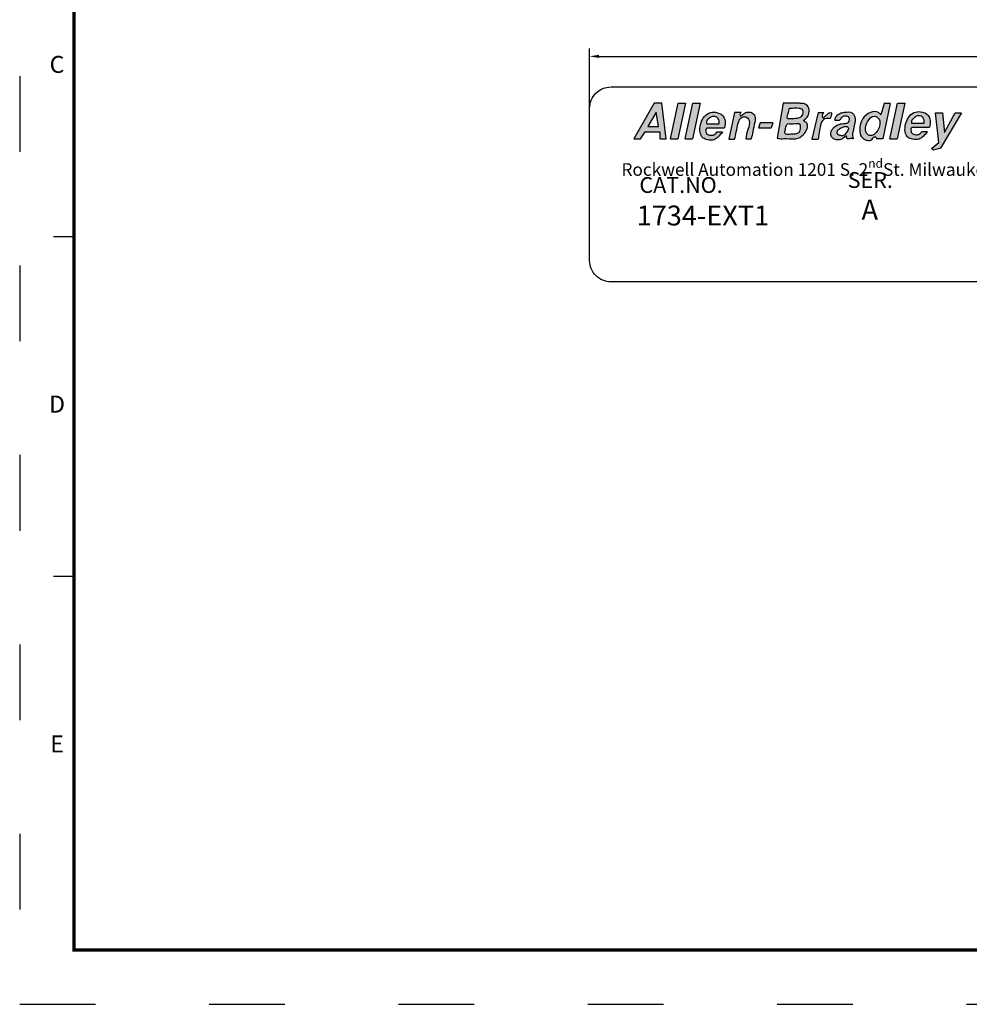
# Model space of a CAD drawing. Units: millimetres. Extents: x -722 to 3708, y -8 to 406.
# Drawn here: x -722 to -571, y -8 to 148 of the extents above; entities that cross this region are included whole.
import ezdxf
from ezdxf.enums import TextEntityAlignment as Align

# ---------------------------------------------------------------- set-up
doc = ezdxf.new("R2010")
doc.units = ezdxf.units.MM
doc.header["$MEASUREMENT"] = 0
doc.header["$PDMODE"] = 3
doc.linetypes.add('ACAD_ISO03W100', pattern=[30, 12, -18])
doc.layers.get('Defpoints').update_dxf_attribs({"linetype": 'CONTINUOUS'})
doc.layers.add('PLAN', color=7, linetype='CONTINUOUS')
doc.layers.add('SINBON', color=7, linetype='CONTINUOUS')
doc.layers.add('SINBON 02', color=1, linetype='CONTINUOUS', plot=False)
doc.styles.add('Calibri', font='CALIBRI.TTF')
doc.dimstyles.new('Winnie', dxfattribs={"dimtxt": 2, "dimasz": 1.5, "dimexe": 1.25, "dimexo": 0.5, "dimgap": 0.5, "dimtad": 1, "dimtxsty": 'Calibri', "dimcen": 2.5, "dimadec": 0, "dimazin": 0, "dimtfac": 1, "dimtmove": 0, "dimatfit": 3, "dimfxl": 1, "dimarcsym": 0})

# ---------------------------------------------------------------- blocks, each defined once
blk = doc.blocks.new('SINBON')
at = {"layer": 'PLAN'}
for p, q in [((7, 115), (10, 115)), ((7, 65), (10, 65))]:
    blk.add_line(p, q, dxfattribs=at)
at = {"layer": 'PLAN', "const_width": 0.5}
blk.add_lwpolyline([(10, 10), (10, 270), (390, 270), (390, 10)], close=True, dxfattribs=at)
at = {"layer": 'PLAN', "style": 'Calibri'}
for s, p in [('C', (7.5, 140)), ('D', (7.5, 90)), ('E', (7.5, 40))]:
    blk.add_text(s, height=2.5, dxfattribs=at).set_placement(p, align=Align.MIDDLE)
blk = doc.blocks.new('*D175')
at = {"layer": 'Defpoints', "color": 0}
for p in [(-452, 142.4), (-631.33, 132.48), (-452, 132.48)]:
    blk.add_point(p, dxfattribs=at)
at = {"layer": 'SINBON', "color": 0, "lineweight": -2}
for p, q in [((-631.33, 132.98), (-631.33, 143.65)), ((-452, 132.98), (-452, 143.65)), ((-629.83, 142.4), (-453.5, 142.4))]:
    blk.add_line(p, q, dxfattribs=at)
at = {"layer": 'SINBON', "color": 0}
for points in [[(-629.83, 142.65), (-629.83, 142.15), (-631.33, 142.4)], [(-453.5, 142.15), (-453.5, 142.65), (-452, 142.4)]]:
    blk.add_solid(points, dxfattribs=at)
at = {"layer": 'SINBON', "color": 0, "insert": (-541.67, 143.93), "char_height": 2, "attachment_point": 5, "style": 'Calibri'}
blk.add_mtext('95.0', dxfattribs=at)

msp = doc.modelspace()

# ---------------------------------------------------------------- hatches: boundary and pattern name
at = {"layer": 'SINBON'}
h = msp.add_hatch(color=256, dxfattribs=at)
h.dxf.hatch_style = 1
h.paths.add_polyline_path([(-624.296, 129.317), (-623.256, 129.317), (-622.529, 130.427), (-620.2, 130.427), (-620.2, 129.32), (-619.212, 129.32), (-619.881, 135.004), (-621.079, 135.004)])
h.paths.add_polyline_path([(-622.105, 131.28), (-620.788, 133.546), (-620.419, 131.28)], flags=16)
edge = h.paths.add_edge_path()
edge.add_line((-601.619, 129.423), (-600.636, 134.982))
edge.add_spline(control_points=[(-600.636, 134.982), (-600.395, 134.978), (-599.731, 134.966), (-598.839, 134.98), (-597.999, 134.96), (-597.29, 134.955), (-596.506, 134.447), (-596.533, 133.357), (-596.811, 132.678), (-597.605, 132.175), (-596.691, 131.92), (-596.781, 130.918), (-597.329, 130.074), (-598.411, 129.136), (-599.903, 129.446), (-601.008, 129.326), (-601.499, 129.404), (-601.619, 129.423)], knot_values=[-13.7771585, -13.7771585, -13.7771585, -13.7771585, -13.0409738, -11.7447729, -11.0462993, -10.4689856, -9.5785554, -8.5457145, -7.5494202, -7.0509522, -6.6237709, -5.5430947, -4.6745262, -3.4119003, -1.5161437, -0.3728437, 0, 0, 0, 0], degree=3, periodic=0)
edge = h.paths.add_edge_path(flags=16)
edge.add_spline(control_points=[(-599.648, 134.171), (-599.713, 133.902), (-599.827, 133.43), (-600.162, 132.553), (-599.441, 132.476), (-598.83, 132.546), (-597.888, 132.632), (-597.501, 133.322), (-597.552, 134.087), (-598.348, 134.263), (-598.99, 134.22), (-599.483, 134.183), (-599.648, 134.171)], knot_values=[0, 0, 0, 0, 0.9650728, 1.6926985, 1.8778743, 2.9682248, 3.7468448, 4.5353281, 5.169393, 5.721109, 6.7234299, 7.2258484, 7.2258484, 7.2258484, 7.2258484], degree=3, periodic=1)
edge = h.paths.add_edge_path(flags=16)
edge.add_spline(control_points=[(-599.962, 131.691), (-599.573, 131.671), (-598.967, 131.641), (-597.857, 131.824), (-597.873, 130.911), (-598.097, 130.327), (-598.752, 130.1), (-599.428, 130.213), (-600.145, 129.944), (-600.474, 130.332), (-600.324, 130.755), (-600.374, 131.28), (-600.074, 131.578), (-599.962, 131.691)], knot_values=[0, 0, 0, 0, 1.269517, 1.982242, 2.7506761, 3.3827631, 3.8495485, 4.7053844, 5.5517526, 5.7943291, 6.058769, 6.8342113, 7.3034454, 7.3034454, 7.3034454, 7.3034454], degree=3, periodic=1)
edge = h.paths.add_edge_path()
edge.add_line((-585.888, 129.329), (-584.875, 129.329))
edge.add_line((-584.875, 129.329), (-583.704, 134.93))
edge.add_line((-583.704, 134.93), (-584.665, 134.93))
edge.add_line((-584.665, 134.93), (-585.183, 133.142))
edge.add_spline(control_points=[(-585.183, 133.142), (-585.289, 133.275), (-585.672, 133.759), (-587.004, 133.599), (-588.237, 132.56), (-588.626, 131.027), (-588.425, 129.638), (-587.523, 129.055), (-586.562, 129.031), (-586.241, 129.808), (-585.857, 129.565), (-585.878, 129.403), (-585.888, 129.329)], knot_values=[0, 0, 0, 0, 0.5033688, 1.8313967, 3.4085155, 5.2900033, 6.4509115, 7.3863169, 8.3821717, 8.9708818, 9.2252743, 9.4422258, 9.4422258, 9.4422258, 9.4422258], degree=3, periodic=0)
edge = h.paths.add_edge_path(flags=16)
edge.add_spline(control_points=[(-585.375, 131.354), (-585.316, 131.74), (-585.208, 132.448), (-586.411, 133.242), (-587.387, 132.045), (-587.786, 130.918), (-587.298, 129.805), (-585.982, 129.92), (-585.63, 130.753), (-585.375, 131.354)], knot_values=[0, 0, 0, 0, 1.1102696, 2.0379341, 3.4569713, 4.8356836, 5.7909314, 6.4884322, 8.3018138, 8.3018138, 8.3018138, 8.3018138], degree=3, periodic=1)
h.paths.add_polyline_path([(-577.162, 127.831), (-576.861, 127.523), (-575.719, 127.861), (-572.393, 133.469), (-573.411, 133.469), (-575.096, 130.325), (-575.423, 133.477), (-576.505, 133.477), (-575.982, 128.755)])
edge = h.paths.add_edge_path()
edge.add_line((-609.252, 129.263), (-608.346, 129.263))
edge.add_spline(control_points=[(-608.346, 129.263), (-608.25, 129.65), (-608.037, 130.502), (-607.889, 131.671), (-607.459, 132.69), (-606.529, 132.967), (-605.754, 132.063), (-606.324, 130.781), (-606.503, 129.824), (-606.596, 129.326)], knot_values=[0, 0, 0, 0, 1.2157118, 2.6806984, 3.6543044, 4.3911184, 5.2010427, 6.6602586, 8.2402729, 8.2402729, 8.2402729, 8.2402729], degree=3, periodic=0)
edge.add_line((-606.596, 129.326), (-605.727, 129.326))
edge.add_spline(control_points=[(-605.727, 129.326), (-605.633, 129.699), (-605.411, 130.589), (-605.247, 131.763), (-604.944, 132.936), (-605.629, 133.573), (-606.35, 133.627), (-606.875, 133.331), (-607.157, 133.153), (-607.437, 132.892), (-607.553, 133.215), (-607.424, 133.385), (-607.317, 133.524)], knot_values=[-7.1254974, -7.1254974, -7.1254974, -7.1254974, -5.9557617, -4.3369953, -3.364651, -2.5855561, -1.8385201, -1.2727383, -0.8657271, -0.6084418, -0.4999521, 0, 0, 0, 0], degree=3, periodic=0)
edge.add_line((-607.317, 133.524), (-608.385, 133.524))
edge.add_line((-608.385, 133.524), (-609.252, 129.263))
edge = h.paths.add_edge_path()
edge.add_line((-580.258, 131.189), (-577.445, 131.189))
edge.add_spline(control_points=[(-577.445, 131.189), (-577.378, 131.56), (-577.262, 132.203), (-577.696, 133.284), (-578.797, 133.704), (-580.026, 133.604), (-580.885, 132.766), (-581.304, 131.652), (-581.433, 130.534), (-581.002, 129.494), (-580.057, 129.243), (-579.161, 129.144), (-578.394, 129.775), (-577.995, 130.216), (-577.761, 130.474)], knot_values=[-12.7025845, -12.7025845, -12.7025845, -12.7025845, -11.5660139, -10.7325762, -9.3669448, -8.3120898, -7.091548, -5.9534425, -4.7051658, -3.6692013, -2.9009511, -1.8374101, -1.0772932, 0, 0, 0, 0], degree=3, periodic=0)
edge.add_line((-577.761, 130.474), (-578.709, 130.474))
edge.add_spline(control_points=[(-578.709, 130.474), (-578.831, 130.301), (-579.086, 129.939), (-579.739, 129.91), (-580.298, 130.13), (-580.345, 130.576), (-580.403, 130.907), (-580.303, 131.102), (-580.258, 131.189)], knot_values=[0, 0, 0, 0, 0.6163076, 1.2856148, 1.8565238, 2.2084995, 2.5733397, 2.8632445, 2.8632445, 2.8632445, 2.8632445], degree=3, periodic=0)
edge = h.paths.add_edge_path(flags=16)
edge.add_line((-580.248, 131.762), (-578.382, 131.762))
edge.add_spline(control_points=[(-578.382, 131.762), (-578.34, 131.867), (-578.241, 132.118), (-578.377, 132.518), (-578.618, 132.871), (-579.015, 132.979), (-579.443, 133.015), (-579.894, 132.684), (-580.408, 132.285), (-580.286, 131.887), (-580.248, 131.762)], knot_values=[0, 0, 0, 0, 0.3378626, 0.8061365, 1.2191193, 1.5867075, 2.0258791, 2.467096, 3.2916666, 3.6698459, 3.6698459, 3.6698459, 3.6698459], degree=3, periodic=0)
edge = h.paths.add_edge_path()
edge.add_line((-612.758, 131.102), (-609.945, 131.102))
edge.add_spline(control_points=[(-609.945, 131.102), (-609.878, 131.473), (-609.762, 132.116), (-610.196, 133.197), (-611.297, 133.618), (-612.526, 133.518), (-613.385, 132.679), (-613.805, 131.565), (-613.933, 130.447), (-613.503, 129.407), (-612.557, 129.156), (-611.662, 129.057), (-610.894, 129.688), (-610.495, 130.129), (-610.261, 130.387)], knot_values=[-12.7025845, -12.7025845, -12.7025845, -12.7025845, -11.5660139, -10.7325762, -9.3669448, -8.3120898, -7.091548, -5.9534425, -4.7051658, -3.6692013, -2.9009511, -1.8374101, -1.0772932, 0, 0, 0, 0], degree=3, periodic=0)
edge.add_line((-610.261, 130.387), (-611.209, 130.387))
edge.add_spline(control_points=[(-611.209, 130.387), (-611.331, 130.214), (-611.586, 129.852), (-612.239, 129.823), (-612.798, 130.043), (-612.845, 130.489), (-612.903, 130.82), (-612.803, 131.016), (-612.758, 131.102)], knot_values=[0, 0, 0, 0, 0.6163076, 1.2856148, 1.8565238, 2.2084995, 2.5733397, 2.8632445, 2.8632445, 2.8632445, 2.8632445], degree=3, periodic=0)
edge = h.paths.add_edge_path(flags=16)
edge.add_line((-612.748, 131.675), (-610.882, 131.675))
edge.add_spline(control_points=[(-610.882, 131.675), (-610.84, 131.78), (-610.741, 132.032), (-610.877, 132.431), (-611.118, 132.784), (-611.515, 132.893), (-611.943, 132.928), (-612.395, 132.597), (-612.908, 132.198), (-612.786, 131.8), (-612.748, 131.675)], knot_values=[0, 0, 0, 0, 0.3378626, 0.8061365, 1.2191193, 1.5867075, 2.0258791, 2.467096, 3.2916666, 3.6698459, 3.6698459, 3.6698459, 3.6698459], degree=3, periodic=0)
edge = h.paths.add_edge_path()
edge.add_spline(control_points=[(-592.466, 132.294), (-592.421, 132.473), (-592.308, 132.924), (-591.723, 133.431), (-590.803, 133.574), (-589.65, 133.695), (-589.029, 132.363), (-589.466, 131.365), (-589.582, 130.333), (-589.777, 129.87), (-589.479, 129.299), (-589.837, 129.464), (-590.103, 129.349), (-590.378, 129.325), (-590.492, 129.324), (-590.507, 129.323)], knot_values=[0, 0, 0, 0, 0.5584385, 1.4089256, 2.1461621, 3.4625578, 4.4404379, 5.972898, 6.7053108, 7.5065994, 7.7622647, 7.909276, 8.3903184, 8.6924029, 8.7381691, 8.7381691, 8.7381691, 8.7381691], degree=3, periodic=0)
edge.add_spline(control_points=[(-590.507, 129.323), (-590.529, 129.37), (-590.584, 129.486), (-590.593, 129.639), (-590.67, 129.846), (-590.94, 129.664), (-591.145, 129.388), (-591.712, 129.145), (-592.373, 129.144), (-592.859, 129.453), (-593.164, 129.899), (-593.081, 130.467), (-592.783, 131.067), (-592.168, 131.515), (-591.467, 131.752), (-590.831, 131.77), (-590.299, 131.884), (-590.116, 132.356), (-590.192, 132.81), (-590.555, 132.942), (-590.852, 132.953), (-591.216, 132.863), (-591.517, 132.604), (-591.683, 132.383), (-591.75, 132.294)], knot_values=[0, 0, 0, 0, 0.1556694, 0.3838775, 0.4976216, 0.721707, 1.0813974, 1.6871366, 2.461776, 3.0308262, 3.3772271, 4.0594788, 4.6398791, 5.4116789, 6.3104189, 6.8463771, 7.4064722, 7.7943132, 8.2978581, 8.601072, 8.8861803, 9.2116974, 9.7192439, 10.0600718, 10.0600718, 10.0600718, 10.0600718], degree=3, periodic=0)
edge.add_line((-591.75, 132.294), (-592.466, 132.294))
edge = h.paths.add_edge_path(flags=16)
edge.add_spline(control_points=[(-590.406, 131.176), (-590.438, 131.212), (-590.598, 131.391), (-591.083, 131.209), (-591.615, 131.055), (-592.153, 130.659), (-592.078, 129.972), (-591.537, 129.814), (-590.952, 129.828), (-590.689, 130.313), (-590.408, 130.627), (-590.326, 130.896), (-590.313, 131.107), (-590.386, 131.161), (-590.406, 131.176)], knot_values=[0, 0, 0, 0, 0.1415463, 0.7091891, 1.2632544, 1.9839296, 2.4945013, 2.9921197, 3.5424832, 4.1418244, 4.5305427, 4.8240064, 5.0167761, 5.0923468, 5.0923468, 5.0923468, 5.0923468], degree=3, periodic=1)
h.paths.add_polyline_path([(-618.526, 129.328), (-617.367, 129.329), (-616.116, 135.004), (-617.275, 135.004)])
h.paths.add_polyline_path([(-616.208, 129.328), (-615.049, 129.329), (-613.798, 135.004), (-614.957, 135.004)])
h.paths.add_polyline_path([(-583.775, 129.32), (-582.616, 129.32), (-581.365, 134.996), (-582.524, 134.996)])
edge = h.paths.add_edge_path()
edge.add_line((-596.09, 129.276), (-595.088, 129.276))
edge.add_spline(control_points=[(-595.088, 129.276), (-595.073, 129.414), (-595.009, 129.974), (-594.861, 130.883), (-594.687, 131.895), (-594.17, 132.541), (-593.649, 132.572), (-593.387, 132.579), (-593.126, 132.531), (-593.154, 132.943), (-592.988, 133.136), (-592.973, 133.527), (-593.277, 133.47), (-593.518, 133.411), (-593.749, 133.099), (-594.048, 132.974), (-594.254, 132.572), (-594.477, 132.807), (-594.495, 133.066), (-594.368, 133.308), (-594.279, 133.428), (-594.235, 133.487)], knot_values=[-7.9832908, -7.9832908, -7.9832908, -7.9832908, -7.5578547, -6.2579, -5.1686676, -4.4075124, -3.9895483, -3.6519356, -3.5478052, -3.2824811, -2.7877752, -2.5969219, -2.3444762, -2.0867556, -1.7931794, -1.2522011, -0.9785739, -0.8187423, -0.4596224, -0.2268048, 0, 0, 0, 0], degree=3, periodic=0)
edge.add_line((-594.235, 133.487), (-595.114, 133.487))
edge.add_line((-595.114, 133.487), (-596.09, 129.276))
h.paths.add_polyline_path([(-604.546, 131.075), (-604.286, 131.86), (-602.299, 131.86), (-602.559, 131.075)])

# ---------------------------------------------------------------- linework, layer by layer
for p, q in [((-621.079, 135.004), (-624.296, 129.317)), ((-619.881, 135.004), (-621.079, 135.004)), ((-619.212, 129.32), (-619.881, 135.004)), ((-618.526, 129.328), (-617.275, 135.004)), ((-616.116, 135.004), (-617.367, 129.329)), ((-617.275, 135.004), (-616.116, 135.004)), ((-616.208, 129.328), (-614.957, 135.004)), ((-613.798, 135.004), (-615.049, 129.329)), ((-614.957, 135.004), (-613.798, 135.004)), ((-600.636, 134.982), (-601.619, 129.423)), ((-584.665, 134.93), (-585.183, 133.142)), ((-583.704, 134.93), (-584.875, 129.329)), ((-583.704, 134.93), (-584.665, 134.93)), ((-583.775, 129.32), (-582.524, 134.996)), ((-581.365, 134.996), (-582.616, 129.32)), ((-582.524, 134.996), (-581.365, 134.996)), ((-620.788, 133.546), (-622.105, 131.28)), ((-620.419, 131.28), (-620.788, 133.546)), ((-608.385, 133.524), (-609.252, 129.263)), ((-607.317, 133.524), (-608.385, 133.524)), ((-595.114, 133.487), (-596.09, 129.276)), ((-595.114, 133.487), (-594.235, 133.487)), ((-576.505, 133.477), (-575.423, 133.477)), ((-575.982, 128.755), (-576.505, 133.477)), ((-572.393, 133.469), (-575.719, 127.861)), ((-575.423, 133.477), (-575.096, 130.325)), ((-575.096, 130.325), (-573.411, 133.469)), ((-573.411, 133.469), (-572.523, 133.469)), ((-622.105, 131.28), (-620.419, 131.28)), ((-612.758, 131.102), (-609.945, 131.102)), ((-610.882, 131.675), (-612.748, 131.675)), ((-604.286, 131.86), (-604.546, 131.075)), ((-604.546, 131.075), (-602.559, 131.075)), ((-602.299, 131.86), (-604.286, 131.86)), ((-602.299, 131.86), (-602.559, 131.075)), ((-592.466, 132.294), (-591.75, 132.294)), ((-580.258, 131.189), (-577.445, 131.189)), ((-578.382, 131.762), (-580.248, 131.762)), ((-623.256, 129.317), (-622.529, 130.427)), ((-622.529, 130.427), (-620.2, 130.427)), ((-620.2, 130.427), (-620.2, 129.32)), ((-610.261, 130.387), (-611.209, 130.387)), ((-577.761, 130.474), (-578.709, 130.474)), ((-624.296, 129.317), (-623.256, 129.317)), ((-620.2, 129.32), (-619.212, 129.32)), ((-618.526, 129.328), (-617.367, 129.329)), ((-616.208, 129.328), (-615.049, 129.329)), ((-609.252, 129.263), (-608.346, 129.263)), ((-606.596, 129.326), (-605.727, 129.326)), ((-596.09, 129.276), (-595.088, 129.276)), ((-584.875, 129.329), (-585.888, 129.329)), ((-583.775, 129.32), (-582.616, 129.32)), ((-577.162, 127.831), (-575.982, 128.755)), ((-575.719, 127.861), (-576.861, 127.523)), ((-576.861, 127.523), (-577.162, 127.831))]:
    msp.add_line(p, q, dxfattribs=at)
msp.add_lwpolyline([(-627.927, 137.558), (-455.404, 137.558, -0.4142136), (-452.004, 134.158), (-452.004, 110.082, -0.4142136), (-455.404, 106.682), (-627.927, 106.682, -0.4142136), (-631.327, 110.082), (-631.327, 134.158, -0.4142136)], format="xyb", close=True, dxfattribs=at)
for points in [[(-601.619, 129.423), (-601.257, 129.374), (-600.137, 129.374), (-598.28, 129.437), (-597.297, 130.188), (-596.869, 130.924), (-597.049, 131.968), (-597.402, 132.193), (-597.067, 132.549), (-596.586, 133.398), (-596.684, 134.406), (-597.396, 134.91), (-597.959, 134.961), (-598.644, 134.972), (-599.914, 134.972), (-600.636, 134.982)], [(-599.648, 134.171), (-599.904, 133.26), (-599.947, 132.548), (-599.769, 132.513), (-598.701, 132.556), (-597.961, 132.741), (-597.562, 133.403), (-597.669, 134.015), (-598.174, 134.207), (-599.157, 134.207), (-599.648, 134.171)], [(-610.261, 130.387), (-610.993, 129.626), (-611.607, 129.204), (-612.649, 129.198), (-613.353, 129.466), (-613.819, 130.368), (-613.749, 131.589), (-613.32, 132.619), (-612.428, 133.415), (-611.401, 133.537), (-610.193, 132.963), (-609.868, 132.213), (-609.945, 131.102)], [(-610.882, 131.675), (-610.79, 131.993), (-610.904, 132.438), (-611.156, 132.755), (-611.495, 132.876), (-611.925, 132.879), (-612.3, 132.664), (-612.814, 132.04), (-612.748, 131.675)], [(-608.346, 129.263), (-608.078, 130.424), (-607.785, 131.829), (-607.297, 132.649), (-606.595, 132.815), (-606.038, 132.249), (-606.243, 130.834), (-606.596, 129.326)], [(-607.317, 133.524), (-607.494, 133.067), (-607.45, 132.971), (-607.224, 133.083), (-606.898, 133.313), (-606.396, 133.548), (-605.666, 133.49), (-605.123, 132.953), (-605.172, 132.001), (-605.464, 130.442), (-605.727, 129.326)], [(-594.235, 133.487), (-594.363, 133.305), (-594.459, 133.099), (-594.408, 132.75), (-594.29, 132.647), (-594.099, 132.836), (-593.703, 133.187), (-593.497, 133.388), (-593.258, 133.471), (-593.011, 133.46), (-592.992, 133.274), (-593.128, 132.809), (-593.198, 132.558), (-593.3, 132.561), (-593.63, 132.571), (-594.035, 132.509), (-594.559, 131.977), (-594.848, 130.95), (-595.04, 129.69), (-595.088, 129.276)], [(-590.507, 129.323), (-590.566, 129.464), (-590.613, 129.683), (-590.664, 129.782), (-590.869, 129.702), (-591.123, 129.457), (-591.661, 129.206), (-592.42, 129.225), (-592.888, 129.527), (-593.071, 129.813), (-593.04, 130.481), (-592.779, 130.987), (-592.187, 131.457), (-591.351, 131.735), (-590.829, 131.788), (-590.314, 131.979), (-590.162, 132.328), (-590.29, 132.805), (-590.56, 132.927), (-590.839, 132.94), (-591.148, 132.86), (-591.541, 132.555), (-591.75, 132.294)], [(-585.183, 133.142), (-585.525, 133.498), (-586.826, 133.508), (-588.034, 132.543), (-588.53, 130.768), (-588.259, 129.663), (-587.5, 129.148), (-586.536, 129.298), (-586.105, 129.681), (-585.899, 129.541), (-585.888, 129.329)], [(-585.375, 131.354), (-585.441, 132.441), (-586.209, 132.927), (-587.285, 132.047), (-587.613, 130.736), (-587.135, 129.931), (-586.452, 129.941), (-585.375, 131.354)], [(-577.761, 130.474), (-578.493, 129.713), (-579.107, 129.291), (-580.149, 129.285), (-580.852, 129.553), (-581.319, 130.455), (-581.249, 131.676), (-580.82, 132.706), (-579.928, 133.502), (-578.901, 133.624), (-577.692, 133.05), (-577.368, 132.3), (-577.445, 131.189)], [(-578.382, 131.762), (-578.29, 132.08), (-578.403, 132.525), (-578.655, 132.841), (-578.995, 132.963), (-579.425, 132.966), (-579.8, 132.751), (-580.313, 132.127), (-580.248, 131.762)], [(-611.209, 130.387), (-611.621, 129.946), (-612.274, 129.877), (-612.764, 130.147), (-612.848, 130.481), (-612.865, 130.838), (-612.758, 131.102)], [(-599.962, 131.691), (-598.717, 131.699), (-598.021, 131.649), (-597.921, 130.903), (-598.195, 130.347), (-598.618, 130.173), (-599.456, 130.131), (-600.285, 130.14), (-600.427, 130.33), (-600.394, 130.587), (-600.252, 131.334), (-599.962, 131.691)], [(-590.406, 131.176), (-590.506, 131.272), (-591.061, 131.224), (-591.57, 131.036), (-592.071, 130.538), (-591.999, 130.043), (-591.554, 129.845), (-591.018, 129.908), (-590.635, 130.354), (-590.415, 130.664), (-590.329, 130.939), (-590.351, 131.127), (-590.406, 131.176)], [(-578.709, 130.474), (-579.121, 130.033), (-579.773, 129.964), (-580.264, 130.234), (-580.348, 130.568), (-580.364, 130.925), (-580.258, 131.189)]]:
    msp.add_spline(points, degree=3, dxfattribs=at)
msp.add_open_spline([(-592.466, 132.294), (-592.421, 132.473), (-592.308, 132.924), (-591.723, 133.431), (-590.803, 133.574), (-589.65, 133.695), (-589.029, 132.363), (-589.466, 131.365), (-589.582, 130.333), (-589.777, 129.87), (-589.479, 129.299), (-589.837, 129.464), (-590.103, 129.349), (-590.378, 129.325), (-590.492, 129.324), (-590.507, 129.323)], degree=3, knots=[0, 0, 0, 0, 0.5584385, 1.4089256, 2.1461621, 3.4625578, 4.4404379, 5.972898, 6.7053108, 7.5065994, 7.7622647, 7.909276, 8.3903184, 8.6924029, 8.7381691, 8.7381691, 8.7381691, 8.7381691], dxfattribs=at)
at = {"layer": 'SINBON 02', "linetype": 'ACAD_ISO03W100'}
msp.add_lwpolyline([(-721.633, -7.721), (-295.503, -7.721), (-295.503, 289.279), (-721.633, 289.279)], close=True, dxfattribs=at)

# ---------------------------------------------------------------- block references
at = {"layer": 'SINBON', "xscale": 1.07608695652, "yscale": 1.07608695652, "zscale": 1.07608695652}
msp.add_blockref('SINBON', (-723.786, -9.873), dxfattribs=at)

# ---------------------------------------------------------------- texts
at = {"layer": 'SINBON', "attachment_point": 1}
for s, insert, char_height, width in [('\\pxsm1,ql;\\A1;\\fCalibri|b0|i0|c0|p0;Rockwell Automation 1201 S. 2{\\H0.7x;\\Snd^ ;}St. Milwaukee, WI 53204, USA', (-626.273, 126.16), 2, 103.26316), ('\\pxsm1,qc;{\\fKaiTi|b1|i0|c134|p0;\\H0.7x; \\P\\fCalibri|b0|i0|c0|p0;\\H1.214266x;CAT.NO.\\H1.176x; }', (-636.418, 123.275), 2.94123, 39.15901), ('\\pxsm1,qc;{\\fKaiTi|b1|i0|c134|p0;\\H0.7x; \\P\\fCalibri|b0|i0|c0|p0;\\H1.18998x;SER.}', (-606.833, 124.065), 3.00125, 39.95817), ('\\pxsm1,qc;{\\fKaiTi|b1|i0|c134|p0;\\H0.7x;\\C250; \\P\\fCalibri|b0|i0|c0|p0;\\H1.529975x;\\C256;1734-EXT1\\fKaiTi|b1|i0|c134|p0;\\H0.777777x; }', (-632.954, 118.767), 2.94123, 39.15901), ('\\pxsm1,qc;{\\fKaiTi|b1|i0|c134|p0;\\H0.7x;\\C250; \\P\\fCalibri|b0|i0|c0|p0;\\H1.499375x;\\C256;A\\fCalibri|b1|i0|c0|p0; }', (-606.911, 119.685), 3.00125, 39.95817)]:
    msp.add_mtext(s, dxfattribs=dict(at, insert=insert, char_height=char_height, width=width))

# ---------------------------------------------------------------- dimensions: what is measured, and where the dimension line sits
at = {"layer": 'SINBON'}
dim = msp.add_linear_dim(base=(-452.004, 142.4), p1=(-631.327, 132.485), p2=(-452.004, 132.485), text='95.0', dimstyle='Winnie', override={"dimtxsty": 'Calibri'}, dxfattribs=at)
dim.commit()
dim.dimension.update_dxf_attribs({"geometry": '*D175', "text_midpoint": (-541.666, 143.925)})

doc.saveas('drawing.dxf')
